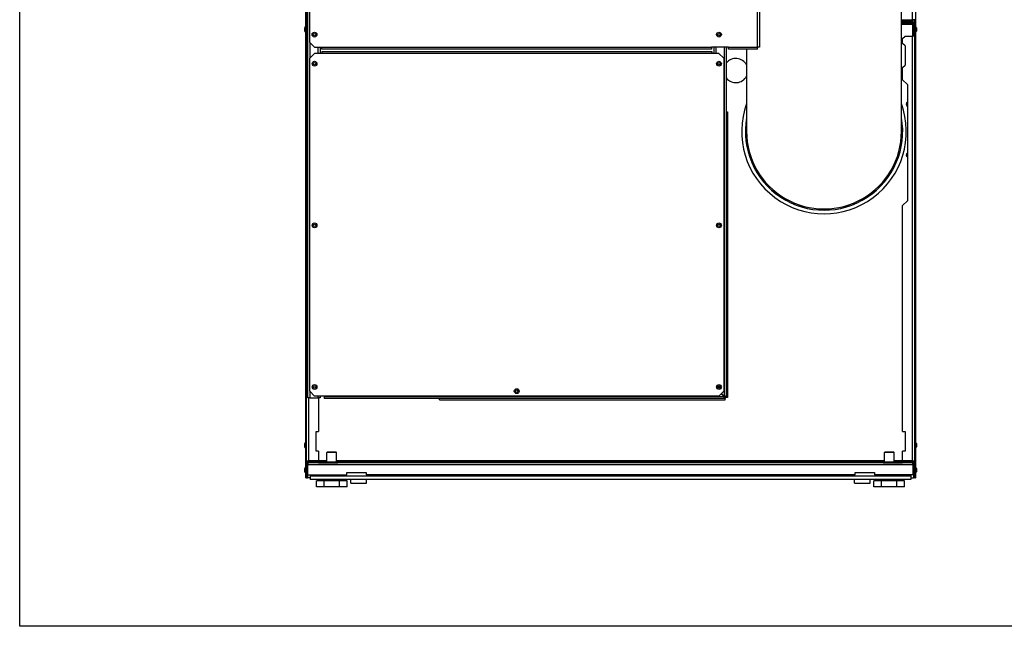
# Model space of a CAD drawing. Units: inches. Extents: x -33 to 130, y -158 to 165.
# Drawn here: x -31 to 20, y -158 to -127 of the extents above; entities that cross this region are included whole.
import ezdxf

# ---------------------------------------------------------------- set-up
doc = ezdxf.new("R2010")
doc.units = ezdxf.units.IN
doc.header["$LTSCALE"] = 16
doc.header["$MEASUREMENT"] = 0
doc.layers.add('Visible Edges(Dexter)', color=7, linetype='Continuous', lineweight=25)
doc.layers.add('Visible Tangent Edges(Dexter)', color=7, linetype='Continuous', lineweight=25)

# ---------------------------------------------------------------- blocks, each defined once
blk = doc.blocks.new('A$C5D802185')
at = {"layer": 'Visible Edges(Dexter)'}
for p, q in [((0.055, 71.863), (0.055, 0.474)), ((0.103, 0.474), (0.103, 71.863)), ((31.557, 71.864), (31.557, 0.474)), ((0.185, 4.594), (0.185, 49.966)), ((0.275, 22.94), (0.275, 49.998)), ((23.494, 50.036), (23.494, 22.69)), ((31.557, 26.933), (31.557, 23.739)), ((30.827, 18.345), (30.827, 24.595)), ((30.827, 24.036), (31.384, 24.036)), ((30.827, 23.989), (31.384, 23.989)), ((30.884, 23.941), (30.827, 23.941)), ((30.884, 23.989), (30.884, 23.941)), ((30.884, 23.989), (31.398, 23.989)), ((30.884, 23.941), (31.398, 23.941)), ((31.384, 23.989), (31.384, 24.036)), ((31.398, 23.878), (31.398, 23.941)), ((31.509, 0.474), (31.509, 24.114)), ((0.019, 23.526), (0.019, 23.701)), ((0.04, 23.489), (0.04, 23.739)), ((0.04, 23.739), (0.055, 23.739)), ((0.04, 23.489), (0.055, 23.489)), ((0.103, 23.878), (0.103, 23.301)), ((0.151, 23.301), (0.151, 23.878)), ((31.405, 23.694), (31.405, 23.534)), ((31.461, 23.301), (31.461, 23.878)), ((31.509, 23.301), (31.509, 23.878)), ((31.509, 23.677), (31.509, 23.677)), ((31.509, 23.552), (31.509, 23.552)), ((31.572, 23.739), (31.557, 23.739)), ((31.572, 23.489), (31.557, 23.489)), ((31.557, 23.489), (31.557, 22.369)), ((31.572, 23.739), (31.572, 23.489)), ((31.593, 23.702), (31.593, 23.527)), ((0.151, 23.301), (0.103, 23.301)), ((0.185, 23.267), (0.103, 23.267)), ((0.151, 23.267), (0.151, 23.301)), ((0.525, 22.69), (0.275, 22.94)), ((30.884, 23.142), (31.009, 23.267)), ((30.884, 22.892), (30.884, 23.142)), ((31.009, 22.767), (30.884, 22.892)), ((31.009, 23.267), (31.398, 23.267)), ((31.509, 23.267), (31.398, 23.267)), ((31.461, 23.301), (31.461, 23.267)), ((31.461, 23.301), (31.509, 23.301)), ((31.509, 23.267), (31.509, 23.301)), ((31.509, 23.267), (31.509, 1.349)), ((0.278, 22.12), (0.528, 22.37)), ((0.525, 22.69), (0.9, 22.69)), ((0.903, 22.37), (0.528, 22.37)), ((0.81, 22.69), (0.81, 22.37)), ((0.9, 22.594), (0.9, 22.69)), ((21.025, 22.594), (0.9, 22.594)), ((0.903, 22.466), (21.028, 22.466)), ((0.903, 22.466), (0.903, 22.37)), ((21.025, 22.719), (21.9, 22.719)), ((21.025, 22.69), (21.025, 22.719)), ((21.025, 22.69), (21.025, 22.594)), ((21.028, 22.466), (21.028, 22.37)), ((21.403, 22.37), (21.028, 22.37)), ((21.153, 22.37), (21.153, 22.719)), ((21.403, 22.37), (21.653, 22.12)), ((21.778, 22.719), (21.778, 4.66)), ((21.9, 22.719), (21.9, 22.69)), ((21.9, 22.594), (21.9, 22.69)), ((23.398, 22.594), (21.9, 22.594)), ((22.827, 22.594), (22.827, 18.345)), ((23.398, 22.594), (23.398, 22.69)), ((23.494, 22.69), (23.398, 22.69)), ((31.009, 22.767), (31.009, 21.767)), ((31.509, 22.864), (31.509, 22.864)), ((31.557, 22.369), (31.557, 22.369)), ((0.278, 4.939), (0.278, 22.12)), ((21.653, 22.12), (21.653, 4.939)), ((30.884, 21.642), (31.009, 21.767)), ((30.884, 21.017), (30.884, 21.642)), ((31.134, 20.767), (30.884, 21.017)), ((31.134, 20.767), (31.134, 14.767)), ((31.509, 20.725), (31.509, 20.725)), ((31.509, 20.225), (31.509, 20.225)), ((21.778, 19.362), (21.853, 19.362)), ((21.778, 19.362), (21.778, 4.617)), ((21.853, 19.362), (21.853, 4.617)), ((31.509, 19.225), (31.509, 19.225)), ((30.884, 14.517), (31.134, 14.767)), ((30.884, 2.849), (30.884, 14.517)), ((21.403, 5.215), (21.403, 5.09)), ((0.281, 4.594), (0.185, 4.594)), ((0.528, 4.689), (0.278, 4.939)), ((0.281, 4.594), (0.714, 4.594)), ((21.403, 4.689), (0.528, 4.689)), ((0.81, 4.594), (0.714, 4.594)), ((0.728, 4.594), (0.728, 2.849)), ((0.81, 4.689), (0.81, 4.594)), ((1.028, 4.66), (1.028, 4.689)), ((1.028, 4.66), (1.028, 4.564)), ((21.653, 4.939), (21.403, 4.689)), ((21.658, 4.66), (21.516, 4.802)), ((21.682, 4.684), (21.54, 4.826)), ((21.853, 4.617), (21.778, 4.617)), ((21.682, 4.564), (1.028, 4.564)), ((21.726, 4.564), (6.981, 4.564)), ((6.981, 4.489), (6.981, 4.564)), ((6.981, 4.489), (21.726, 4.489)), ((21.726, 4.489), (21.726, 4.564)), ((0.603, 1.849), (0.603, 2.849)), ((0.603, 2.849), (0.728, 2.849)), ((30.884, 2.849), (31.009, 2.849)), ((31.009, 2.849), (31.009, 1.849)), ((31.509, 2.756), (31.509, 2.756)), ((0.019, 2.057), (0.019, 2.232)), ((0.04, 2.02), (0.04, 2.27)), ((0.04, 2.27), (0.055, 2.27)), ((31.509, 2.208), (31.509, 2.208)), ((31.509, 2.083), (31.509, 2.083)), ((31.572, 2.27), (31.557, 2.27)), ((31.572, 2.27), (31.572, 2.02)), ((31.593, 2.233), (31.593, 2.058)), ((0.04, 2.02), (0.055, 2.02)), ((0.728, 1.849), (0.603, 1.849)), ((0.728, 1.849), (0.728, 1.349)), ((1.197, 1.812), (1.166, 1.781)), ((1.666, 1.781), (1.166, 1.781)), ((1.166, 1.287), (1.166, 1.781)), ((1.197, 1.812), (1.634, 1.812)), ((1.634, 1.812), (1.666, 1.781)), ((1.666, 1.287), (1.666, 1.781)), ((29.978, 1.812), (29.947, 1.781)), ((30.447, 1.781), (29.947, 1.781)), ((29.947, 1.287), (29.947, 1.781)), ((29.978, 1.812), (30.415, 1.812)), ((30.415, 1.812), (30.447, 1.781)), ((30.447, 1.287), (30.447, 1.781)), ((30.884, 1.349), (30.884, 1.849)), ((31.009, 1.849), (30.884, 1.849)), ((31.509, 1.756), (31.509, 1.756)), ((31.572, 2.02), (31.557, 2.02)), ((0.103, 1.349), (0.213, 1.349)), ((0.103, 1.286), (0.151, 1.286)), ((0.103, 1.256), (0.163, 1.256)), ((0.151, 1.129), (0.103, 1.129)), ((0.151, 1.286), (0.151, 1.349)), ((0.151, 0.614), (0.151, 1.129)), ((0.163, 1.256), (0.163, 1.349)), ((0.213, 1.256), (0.163, 1.256)), ((0.185, 0.614), (0.185, 1.129)), ((0.728, 1.349), (0.213, 1.349)), ((0.213, 1.349), (0.213, 1.287)), ((0.728, 1.287), (0.213, 1.287)), ((0.213, 1.287), (0.213, 1.239)), ((0.728, 1.239), (0.213, 1.239)), ((0.728, 1.287), (1.728, 1.287)), ((0.728, 1.239), (0.728, 1.287)), ((0.728, 1.239), (1.728, 1.239)), ((29.884, 1.287), (1.728, 1.287)), ((1.728, 1.287), (1.728, 1.239)), ((29.884, 1.239), (1.728, 1.239)), ((29.884, 1.287), (30.884, 1.287)), ((29.884, 1.239), (29.884, 1.287)), ((29.884, 1.239), (30.884, 1.239)), ((31.398, 1.349), (30.884, 1.349)), ((31.398, 1.287), (30.884, 1.287)), ((30.884, 1.287), (30.884, 1.239)), ((31.398, 1.239), (30.884, 1.239)), ((31.398, 1.349), (31.509, 1.349)), ((31.398, 1.349), (31.398, 1.287)), ((31.398, 1.287), (31.398, 1.239)), ((31.398, 1.256), (31.449, 1.256)), ((31.398, 1.239), (31.399, 1.239)), ((31.428, 0.614), (31.428, 1.129)), ((31.449, 1.349), (31.449, 1.256)), ((31.449, 1.256), (31.509, 1.256)), ((31.461, 1.349), (31.461, 1.286)), ((31.509, 1.286), (31.461, 1.286)), ((31.509, 1.129), (31.461, 1.129)), ((31.461, 1.129), (31.461, 0.614)), ((31.509, 1.349), (31.509, 1.286)), ((0.019, 0.777), (0.019, 0.952)), ((0.04, 0.739), (0.04, 0.989)), ((0.04, 0.989), (0.055, 0.989)), ((0.04, 0.739), (0.055, 0.739)), ((0.103, 0.614), (0.151, 0.614)), ((0.185, 0.614), (2.185, 0.614)), ((0.306, 0.614), (0.306, 0.564)), ((0.306, 0.564), (0.306, 0.379)), ((2.185, 0.614), (2.185, 0.739)), ((2.185, 0.739), (3.185, 0.739)), ((3.185, 0.739), (3.185, 0.614)), ((28.428, 0.614), (3.185, 0.614)), ((28.428, 0.614), (28.428, 0.739)), ((28.428, 0.739), (29.428, 0.739)), ((29.428, 0.739), (29.428, 0.614)), ((31.428, 0.614), (29.428, 0.614)), ((31.306, 0.614), (31.306, 0.564)), ((31.306, 0.564), (31.306, 0.379)), ((31.461, 0.614), (31.509, 0.614)), ((31.572, 0.99), (31.557, 0.99)), ((31.572, 0.74), (31.557, 0.74)), ((31.572, 0.99), (31.572, 0.74)), ((31.593, 0.952), (31.593, 0.777)), ((0.103, 0.474), (0.055, 0.474)), ((0.103, 0.474), (0.166, 0.474)), ((0.306, 0.474), (0.166, 0.474)), ((31.306, 0.379), (0.306, 0.379)), ((1.019, 0.312), (0.622, 0.312)), ((0.622, 0), (0.622, 0.312)), ((1.019, 0), (0.622, 0)), ((1.019, 0), (1.019, 0.312)), ((1.813, 0.312), (1.019, 0.312)), ((1.813, 0), (1.019, 0)), ((1.166, 0.312), (1.166, 0.379)), ((1.666, 0.312), (1.666, 0.379)), ((2.209, 0.312), (1.813, 0.312)), ((1.813, 0), (1.813, 0.312)), ((2.209, 0), (1.813, 0)), ((2.209, 0), (2.209, 0.312)), ((2.408, 0.188), (2.408, 0.379)), ((2.408, 0.188), (3.205, 0.188)), ((3.205, 0.188), (3.205, 0.379)), ((28.408, 0.188), (28.408, 0.379)), ((28.408, 0.188), (29.205, 0.188)), ((29.205, 0.188), (29.205, 0.379)), ((29.8, 0.312), (29.403, 0.312)), ((29.403, 0), (29.403, 0.312)), ((29.8, 0), (29.403, 0)), ((29.8, 0), (29.8, 0.312)), ((30.594, 0.312), (29.8, 0.312)), ((30.594, 0), (29.8, 0)), ((29.947, 0.312), (29.947, 0.379)), ((30.447, 0.312), (30.447, 0.379)), ((30.99, 0.312), (30.594, 0.312)), ((30.594, 0), (30.594, 0.312)), ((30.99, 0), (30.594, 0)), ((30.99, 0), (30.99, 0.312)), ((31.306, 0.474), (31.447, 0.474)), ((31.509, 0.474), (31.447, 0.474)), ((31.509, 0.474), (31.557, 0.474))]:
    blk.add_line(p, q, dxfattribs=at)
for centre, radius in [((0.525, 23.344), 0.125), ((0.525, 23.344), 0.0625), ((21.403, 23.344), 0.125), ((21.403, 23.345), 0.0625), ((0.528, 21.841), 0.125), ((0.525, 21.844), 0.0625), ((21.403, 21.841), 0.125), ((21.403, 21.84), 0.0625), ((0.528, 13.497), 0.125), ((0.525, 13.5), 0.0625), ((21.403, 13.497), 0.125), ((21.403, 13.496), 0.0625), ((0.528, 5.154), 0.125), ((0.525, 5.156), 0.0625), ((21.403, 5.154), 0.125), ((21.403, 5.153), 0.0625), ((10.965, 4.939), 0.125), ((10.965, 4.939), 0.0625)]:
    blk.add_circle(centre, radius, dxfattribs=at)
for centre, radius, start, end in [((0.213, 23.878), 0.11, 105.1156, 180), ((0.213, 23.878), 0.0625, 117.4002, 180), ((31.398, 23.878), 0.11, 0, 90), ((31.398, 23.878), 0.0625, 0, 90), ((0.063, 23.701), 0.044, 121.5023, 180), ((0.063, 23.526), 0.044, 180, 238.4977), ((0.149, 23.582), 0.125, 73.4592, 89.152), ((0.149, 23.645), 0.125, 270.848, 286.5408), ((31.463, 23.583), 0.125, 91.0314, 117.5162), ((31.463, 23.645), 0.125, 242.4838, 268.9686), ((31.549, 23.702), 0.044, 0, 58.4977), ((31.549, 23.527), 0.044, 301.5023, 0), ((22.273, 21.489), 0.625, 27.617, 142.4179), ((22.273, 21.489), 0.625, 217.5821, 332.383), ((31.196, 19.752), 0.125, 119.9954, 240.0046), ((26.827, 18.345), 4.25, 160.2501, 19.7499), ((26.827, 18.345), 4, 179.9656, 0.0344), ((31.196, 17.127), 0.125, 119.9954, 240.0046), ((21.682, 4.66), 0.0625, 270, 0), ((21.682, 4.66), 0.0961, 270, 0), ((0.063, 2.232), 0.044, 121.5023, 180), ((0.063, 2.057), 0.044, 180, 238.4977), ((31.549, 2.233), 0.044, 0, 58.4977), ((31.549, 2.058), 0.044, 301.5023, 0), ((0.063, 0.952), 0.044, 121.5023, 180), ((0.063, 0.777), 0.044, 180, 238.4977), ((0.149, 0.833), 0.125, 73.4293, 89.152), ((0.149, 0.896), 0.125, 270.848, 286.5707), ((31.463, 0.833), 0.125, 90.848, 106.5707), ((31.463, 0.896), 0.125, 253.4293, 269.152), ((31.549, 0.952), 0.044, 0, 58.4977), ((31.549, 0.777), 0.044, 301.5023, 0)]:
    blk.add_arc(centre, radius, start, end, dxfattribs=at)
for points, knots in [([(0.185, 24.101), (0.18, 24.102), (0.176, 24.102), (0.158, 24.104), (0.146, 24.105), (0.125, 24.108), (0.117, 24.109), (0.106, 24.111), (0.103, 24.112), (0.103, 24.114)], [0.0744392, 0.0744392, 0.0744392, 0.0744392, 0.1102897, 0.1102897, 0.2205238, 0.2205238, 0.3307579, 0.3307579, 0.4430728, 0.4430728, 0.4430728, 0.4430728]), ([(0.151, 24.114), (0.151, 24.112), (0.153, 24.111), (0.159, 24.109), (0.164, 24.108), (0.174, 24.105), (0.179, 24.104), (0.185, 24.103)], [0, 0, 0, 0, 0.0634417, 0.0634417, 0.1268514, 0.1268514, 0.1759636, 0.1759636, 0.1759636, 0.1759636]), ([(31.399, 24.099), (31.398, 24.085), (31.396, 24.07), (31.394, 24.044), (31.393, 24.031), (31.39, 24.011), (31.389, 24.003), (31.387, 23.992), (31.385, 23.989), (31.384, 23.989)], [0, 0, 0, 0, 0.1102897, 0.1102897, 0.2205238, 0.2205238, 0.3307579, 0.3307579, 0.4430728, 0.4430728, 0.4430728, 0.4430728]), ([(31.384, 24.036), (31.385, 24.036), (31.387, 24.038), (31.389, 24.044), (31.39, 24.049), (31.393, 24.061), (31.394, 24.068), (31.396, 24.083), (31.398, 24.091), (31.399, 24.099)], [0, 0, 0, 0, 0.0634417, 0.0634417, 0.1268514, 0.1268514, 0.1902611, 0.1902611, 0.2529511, 0.2529511, 0.2529511, 0.2529511]), ([(31.509, 24.114), (31.509, 24.112), (31.506, 24.111), (31.495, 24.109), (31.487, 24.108), (31.467, 24.105), (31.455, 24.104), (31.428, 24.101), (31.414, 24.1), (31.399, 24.099)], [0, 0, 0, 0, 0.1102897, 0.1102897, 0.2205238, 0.2205238, 0.3307579, 0.3307579, 0.4430728, 0.4430728, 0.4430728, 0.4430728]), ([(31.399, 24.099), (31.407, 24.1), (31.415, 24.101), (31.43, 24.104), (31.437, 24.105), (31.449, 24.108), (31.454, 24.109), (31.46, 24.111), (31.461, 24.112), (31.461, 24.114)], [0, 0, 0, 0, 0.0634417, 0.0634417, 0.1268514, 0.1268514, 0.1902611, 0.1902611, 0.2529511, 0.2529511, 0.2529511, 0.2529511]), ([(21.682, 4.598), (21.676, 4.598), (21.669, 4.616), (21.663, 4.64), (21.662, 4.647), (21.66, 4.653), (21.658, 4.66)], [0, 0, 0, 0, 1.247449, 1.247449, 1.247449, 1.570796, 1.570796, 1.570796, 1.570796]), ([(21.682, 4.564), (21.676, 4.564), (21.671, 4.586), (21.665, 4.618), (21.663, 4.631), (21.661, 4.646), (21.658, 4.66)], [0, 0, 0, 0, 1.120242, 1.120242, 1.120242, 1.570796, 1.570796, 1.570796, 1.570796]), ([(21.682, 4.684), (21.708, 4.678), (21.733, 4.671), (21.741, 4.665), (21.743, 4.663), (21.745, 4.662), (21.745, 4.66)], [0, 0, 0, 0, 1.247449, 1.247449, 1.247449, 1.570796, 1.570796, 1.570796, 1.570796]), ([(21.778, 4.66), (21.778, 4.666), (21.756, 4.671), (21.724, 4.677), (21.711, 4.679), (21.696, 4.682), (21.682, 4.684)], [0, 0, 0, 0, 1.120242, 1.120242, 1.120242, 1.570796, 1.570796, 1.570796, 1.570796]), ([(21.769, 4.62), (21.771, 4.62), (21.773, 4.619), (21.774, 4.619), (21.777, 4.618), (21.778, 4.617), (21.778, 4.617)], [0.6518297, 0.6518297, 0.6518297, 0.6518297, 0.7660649, 0.7660649, 0.7660649, 1, 1, 1, 1]), ([(21.722, 4.573), (21.723, 4.571), (21.723, 4.569), (21.723, 4.568), (21.724, 4.565), (21.725, 4.564), (21.726, 4.564)], [0.6518297, 0.6518297, 0.6518297, 0.6518297, 0.7660649, 0.7660649, 0.7660649, 1, 1, 1, 1]), ([(0.121, 1.189), (0.13, 1.203), (0.143, 1.216), (0.158, 1.224), (0.175, 1.234), (0.194, 1.239), (0.213, 1.239)], [-0.6353467, -0.6353467, -0.6353467, -0.6353467, -0.335352, -0.335352, -0.335352, 0, 0, 0, 0]), ([(0.195, 1.189), (0.177, 1.183), (0.162, 1.169), (0.155, 1.151), (0.152, 1.144), (0.151, 1.137), (0.151, 1.129)], [0.1884779, 0.1884779, 0.1884779, 0.1884779, 0.7660649, 0.7660649, 0.7660649, 1, 1, 1, 1]), ([(0.195, 1.189), (0.198, 1.203), (0.201, 1.216), (0.204, 1.224), (0.207, 1.234), (0.21, 1.239), (0.213, 1.239)], [-0.6353467, -0.6353467, -0.6353467, -0.6353467, -0.335352, -0.335352, -0.335352, 0, 0, 0, 0]), ([(31.509, 1.129), (31.509, 1.167), (31.487, 1.205), (31.454, 1.224), (31.438, 1.234), (31.418, 1.239), (31.399, 1.239)], [-1, -1, -1, -1, -0.335352, -0.335352, -0.335352, 0, 0, 0, 0]), ([(31.417, 1.189), (31.414, 1.203), (31.411, 1.216), (31.408, 1.224), (31.405, 1.234), (31.402, 1.239), (31.399, 1.239)], [-0.6353467, -0.6353467, -0.6353467, -0.6353467, -0.335352, -0.335352, -0.335352, 0, 0, 0, 0]), ([(31.417, 1.189), (31.435, 1.183), (31.45, 1.169), (31.457, 1.151), (31.46, 1.144), (31.461, 1.137), (31.461, 1.129)], [0.1884779, 0.1884779, 0.1884779, 0.1884779, 0.7660649, 0.7660649, 0.7660649, 1, 1, 1, 1])]:
    blk.add_open_spline(points, degree=3, knots=knots, dxfattribs=at)
for points in [[(0.185, 23.873), (0.173, 23.87), (0.161, 23.868), (0.151, 23.865)], [(0.151, 23.845), (0.151, 23.852), (0.165, 23.86), (0.185, 23.868)], [(31.461, 23.865), (31.443, 23.87), (31.421, 23.874), (31.398, 23.878)], [(31.398, 23.878), (31.431, 23.867), (31.461, 23.856), (31.461, 23.845)], [(21.778, 19.361), (21.778, 19.361), (21.778, 19.361), (21.778, 19.362)], [(21.682, 4.598), (21.682, 4.586), (21.682, 4.575), (21.682, 4.564)], [(21.716, 4.626), (21.722, 4.626), (21.728, 4.625), (21.733, 4.625)], [(21.716, 4.626), (21.717, 4.62), (21.717, 4.615), (21.718, 4.609)], [(21.778, 4.66), (21.767, 4.66), (21.756, 4.66), (21.745, 4.66)], [(6.981, 4.564), (6.981, 4.564), (6.981, 4.564), (6.981, 4.564)], [(0.103, 1.129), (0.103, 1.15), (0.109, 1.171), (0.121, 1.189)], [(0.185, 1.129), (0.188, 1.15), (0.192, 1.171), (0.195, 1.189)], [(31.428, 1.129), (31.424, 1.15), (31.421, 1.171), (31.417, 1.189)]]:
    blk.add_open_spline(points, degree=3, dxfattribs=at)
at = {"layer": 'Visible Tangent Edges(Dexter)'}
for p, q in [((23.398, 22.69), (23.398, 49.998)), ((31.399, 24.099), (31.399, 41.002)), ((30.827, 24.099), (31.399, 24.099)), ((31.398, 23.941), (31.398, 23.989)), ((0.151, 23.878), (0.103, 23.878)), ((30.827, 23.878), (31.398, 23.878)), ((31.398, 23.878), (31.398, 23.267)), ((31.509, 23.878), (31.461, 23.878)), ((0.281, 22.934), (0.281, 22.123)), ((31.398, 1.349), (31.398, 23.267)), ((0.714, 22.37), (0.714, 22.69)), ((0.9, 22.69), (21.025, 22.69)), ((21.028, 22.37), (0.903, 22.37)), ((21.249, 22.719), (21.249, 22.37)), ((21.682, 4.684), (21.682, 22.719)), ((21.9, 22.69), (23.398, 22.69)), ((0.213, 4.594), (0.213, 1.349)), ((0.281, 4.936), (0.281, 4.594)), ((0.714, 4.594), (0.714, 4.689)), ((1.028, 4.66), (21.658, 4.66)), ((21.667, 4.626), (21.716, 4.626)), ((21.716, 4.626), (21.716, 4.675)), ((0.166, 1.256), (0.166, 1.228)), ((0.166, 1.169), (0.166, 0.957)), ((31.428, 1.129), (0.185, 1.129)), ((1.166, 1.349), (0.728, 1.349)), ((29.947, 1.349), (1.666, 1.349)), ((30.884, 1.349), (30.447, 1.349)), ((31.447, 1.256), (31.447, 1.228)), ((31.447, 1.169), (31.447, 0.957)), ((0.166, 0.772), (0.166, 0.474)), ((0.306, 0.564), (31.306, 0.564)), ((31.447, 0.772), (31.447, 0.474))]:
    blk.add_line(p, q, dxfattribs=at)
blk.add_arc((26.827, 18.345), 4.063, 169.9367, 10.0633, dxfattribs=at)
blk.add_open_spline([(0.196, 1.191), (0.191, 1.191), (0.186, 1.191), (0.171, 1.191), (0.161, 1.19), (0.14, 1.189), (0.131, 1.189), (0.121, 1.189)], degree=3, knots=[-0.193645, -0.193645, -0.193645, -0.193645, -0.1550935, -0.1550935, -0.0753331, -0.0753331, 0, 0, 0, 0], dxfattribs=at)

msp = doc.modelspace()

# ---------------------------------------------------------------- linework, layer by layer
msp.add_lwpolyline([(-30.5713, 6.0564), (126.3672, 6.0564), (126.3672, -158.0653), (-30.5713, -158.0653)], close=True)

# ---------------------------------------------------------------- block references
msp.add_blockref('A$C5D802185', (-15.8768, -150.8673))

doc.saveas('drawing.dxf')
